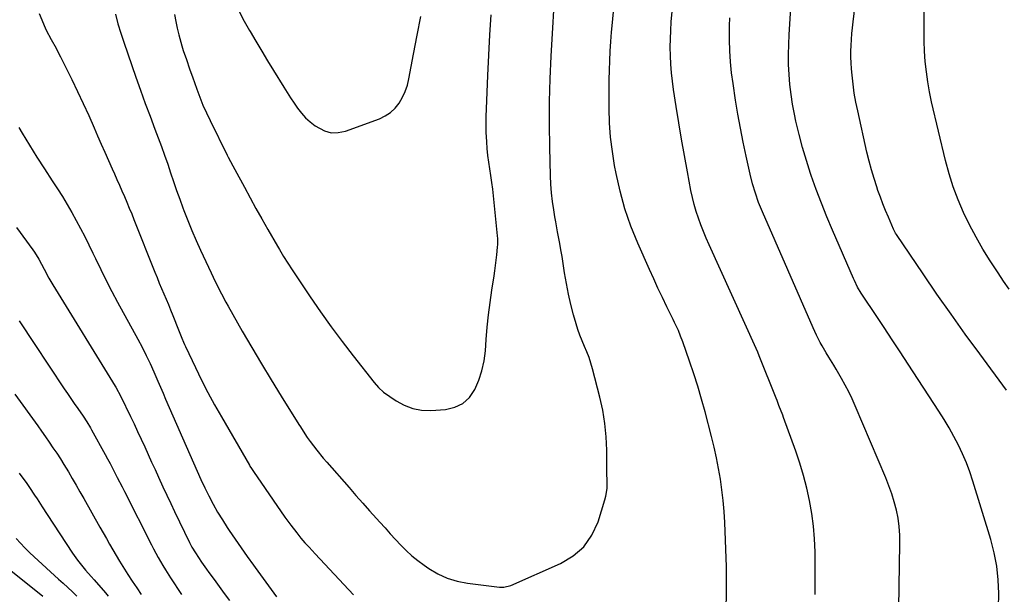
# Model space of a CAD drawing. Units: inches. Extents: x 1931435 to 1936735, y 384846 to 390179.
# Drawn here: x 1935237 to 1935670, y 386177 to 386430 of the extents above; entities that cross this region are included whole.
import ezdxf

# ---------------------------------------------------------------- set-up
doc = ezdxf.new("R2010")
doc.units = ezdxf.units.IN
doc.header["$MEASUREMENT"] = 0
doc.layers.add('7', color=7, linetype='Continuous')
doc.layers.add('8', color=7, linetype='Continuous')

msp = doc.modelspace()

# ---------------------------------------------------------------- linework, layer by layer
at = {"layer": '7', "color": 18}
for points in [[(1935670.61, 386267.03, 1966), (1935658.84, 386282.99, 1966), (1935652.49, 386291.71, 1966), (1935646.21, 386300.48, 1966), (1935640.04, 386309.32, 1966), (1935633.93, 386318.21, 1966), (1935622.2, 386335.49, 1966), (1935621.82, 386336.08, 1966), (1935621.31, 386336.99, 1966), (1935621.01, 386337.61, 1966), (1935620.87, 386337.93, 1966), (1935618.66, 386343.12, 1966), (1935617.45, 386346.04, 1966), (1935616.28, 386348.98, 1966), (1935615.17, 386351.95, 1966), (1935614.1, 386354.93, 1966), (1935613.58, 386356.44, 1966), (1935612.35, 386360.21, 1966), (1935611.2, 386364, 1966), (1935610.18, 386367.83, 1966), (1935609.25, 386371.68, 1966), (1935605.18, 386389.83, 1966), (1935604.39, 386393.74, 1966), (1935603.69, 386397.67, 1966), (1935603.16, 386401.62, 1966), (1935602.73, 386405.59, 1966), (1935602.48, 386408.4, 1966), (1935602.3, 386410.98, 1966), (1935602.2, 386413.55, 1966), (1935602.19, 386416.13, 1966), (1935602.26, 386418.7, 1966), (1935602.41, 386421.28, 1966), (1935602.6, 386423.85, 1966), (1935602.84, 386426.42, 1966), (1935603.12, 386428.99, 1966), (1935605.81, 386451.33, 1966)], [(1935278.81, 386432.36, 1956), (1935279.94, 386428.22, 1956), (1935281.2, 386424.11, 1956), (1935282.54, 386420.03, 1956), (1935287.85, 386404.69, 1956), (1935289.87, 386398.94, 1956), (1935291.93, 386393.2, 1956), (1935294.05, 386387.49, 1956), (1935296.21, 386381.79, 1956), (1935297.65, 386378.04, 1956), (1935299.09, 386374.22, 1956), (1935300.49, 386370.38, 1956), (1935301.83, 386366.52, 1956), (1935303.13, 386362.65, 1956), (1935304.43, 386358.78, 1956), (1935305.76, 386354.92, 1956), (1935307.13, 386351.07, 1956), (1935308.53, 386347.23, 1956), (1935308.97, 386346.04, 1956), (1935310.67, 386341.64, 1956), (1935312.44, 386337.27, 1956), (1935314.31, 386332.94, 1956), (1935316.26, 386328.64, 1956), (1935320.96, 386318.61, 1956), (1935321.84, 386316.75, 1956), (1935323.63, 386313.05, 1956), (1935325.48, 386309.37, 1956), (1935327.42, 386305.75, 1956), (1935328.42, 386303.95, 1956), (1935334.62, 386293.06, 1956), (1935338.78, 386285.85, 1956), (1935343.01, 386278.68, 1956), (1935347.32, 386271.56, 1956), (1935351.69, 386264.47, 1956), (1935359.54, 386251.94, 1956), (1935360.14, 386250.99, 1956), (1935361.34, 386249.09, 1956), (1935363.21, 386246.28, 1956), (1935364.52, 386244.46, 1956), (1935367.33, 386240.75, 1956), (1935370.23, 386237.18, 1956), (1935371.73, 386235.43, 1956), (1935381.58, 386224.22, 1956), (1935384.57, 386220.83, 1956), (1935387.58, 386217.44, 1956), (1935390.59, 386214.06, 1956), (1935393.61, 386210.68, 1956), (1935395.12, 386209, 1956), (1935397.4, 386206.48, 1956), (1935399.69, 386203.97, 1956), (1935402, 386201.47, 1956), (1935404.32, 386198.99, 1956), (1935406.71, 386196.59, 1956), (1935409.2, 386194.3, 1956), (1935411.83, 386192.17, 1956), (1935414.55, 386190.14, 1956), (1935416.63, 386188.69, 1956), (1935420.59, 386186.35, 1956), (1935424.71, 386184.42, 1956), (1935429.06, 386183.12, 1956), (1935433.57, 386182.22, 1956), (1935447.73, 386180.48, 1956), (1935448.35, 386180.43, 1956), (1935449.59, 386180.43, 1956), (1935452.61, 386181.15, 1956), (1935474.56, 386190.81, 1956), (1935480.06, 386194.16, 1956), (1935484.78, 386198.22, 1956), (1935488.3, 386203.35, 1956), (1935491.03, 386209.19, 1956), (1935494.08, 386218.86, 1956), (1935494.5, 386220.49, 1956), (1935494.97, 386223.81, 1956), (1935494.98, 386227.2, 1956), (1935494.93, 386230.6, 1956), (1935494.91, 386232.3, 1956), (1935494.84, 386240.73, 1956), (1935494.58, 386246.61, 1956), (1935494.04, 386252.46, 1956), (1935493.07, 386258.26, 1956), (1935491.82, 386264.02, 1956), (1935488.66, 386276.4, 1956), (1935487.92, 386278.95, 1956), (1935487.1, 386281.46, 1956), (1935486.12, 386283.92, 1956), (1935485.05, 386286.35, 1956), (1935483.98, 386288.78, 1956), (1935482.98, 386291.23, 1956), (1935482.12, 386293.74, 1956), (1935481.35, 386296.28, 1956), (1935480.25, 386300.23, 1956), (1935479.08, 386304.78, 1956), (1935478.01, 386309.36, 1956), (1935477.1, 386313.97, 1956), (1935476.3, 386318.61, 1956), (1935475.19, 386325.8, 1956), (1935474.84, 386327.99, 1956), (1935474.08, 386332.36, 1956), (1935473.25, 386336.72, 1956), (1935472.46, 386341.08, 1956), (1935472.08, 386343.27, 1956), (1935471.57, 386346.35, 1956), (1935471.02, 386350.09, 1956), (1935470.58, 386353.83, 1956), (1935470.29, 386357.59, 1956), (1935470.11, 386361.36, 1956), (1935469.77, 386373.88, 1956), (1935469.63, 386383.91, 1956), (1935469.66, 386393.94, 1956), (1935469.94, 386403.97, 1956), (1935470.39, 386413.99, 1956), (1935472.28, 386446.57, 1956)], [(1935547.31, 386171.41, 1958), (1935547.55, 386177.38, 1958), (1935547.57, 386183.35, 1958), (1935547.45, 386189.33, 1958), (1935546.71, 386208.96, 1958), (1935546.44, 386213.74, 1958), (1935546.05, 386218.5, 1958), (1935545.49, 386223.25, 1958), (1935544.81, 386227.98, 1958), (1935543.98, 386232.7, 1958), (1935543.06, 386237.39, 1958), (1935542.02, 386242.06, 1958), (1935540.89, 386246.71, 1958), (1935538.09, 386257.54, 1958), (1935536.56, 386263.17, 1958), (1935534.93, 386268.77, 1958), (1935533.15, 386274.32, 1958), (1935531.28, 386279.85, 1958), (1935528.27, 386288.35, 1958), (1935527.34, 386290.83, 1958), (1935526.33, 386293.28, 1958), (1935524.68, 386296.9, 1958), (1935524.1, 386298.09, 1958), (1935521.29, 386303.79, 1958), (1935519.32, 386307.83, 1958), (1935517.38, 386311.9, 1958), (1935515.5, 386315.98, 1958), (1935513.65, 386320.09, 1958), (1935508.5, 386331.69, 1958), (1935505.49, 386339.17, 1958), (1935502.84, 386346.76, 1958), (1935500.72, 386354.51, 1958), (1935498.96, 386362.38, 1958), (1935498.31, 386365.85, 1958), (1935497.31, 386372.08, 1958), (1935496.54, 386378.33, 1958), (1935496.1, 386384.61, 1958), (1935495.89, 386390.92, 1958), (1935495.86, 386395.15, 1958), (1935495.86, 386399.35, 1958), (1935495.91, 386403.56, 1958), (1935496.02, 386407.76, 1958), (1935496.18, 386411.96, 1958), (1935496.41, 386416.16, 1958), (1935496.67, 386420.36, 1958), (1935497, 386424.55, 1958), (1935497.38, 386428.74, 1958), (1935498.77, 386443.04, 1958)], [(1935667.05, 386171.56, 1964), (1935667.26, 386177.62, 1964), (1935666.98, 386183.66, 1964), (1935666.34, 386189.65, 1964), (1935665.18, 386195.56, 1964), (1935663.66, 386201.42, 1964), (1935655.81, 386227.02, 1964), (1935654.45, 386231.1, 1964), (1935652.96, 386235.12, 1964), (1935651.27, 386239.06, 1964), (1935649.45, 386242.95, 1964), (1935647.47, 386246.77, 1964), (1935645.4, 386250.53, 1964), (1935643.2, 386254.22, 1964), (1935640.91, 386257.86, 1964), (1935627.4, 386278.51, 1964), (1935623.87, 386283.87, 1964), (1935620.34, 386289.23, 1964), (1935616.79, 386294.57, 1964), (1935613.23, 386299.91, 1964), (1935607.26, 386308.84, 1964), (1935606.69, 386309.72, 1964), (1935605.1, 386312.43, 1964), (1935603.71, 386315.24, 1964), (1935603.28, 386316.2, 1964), (1935594.16, 386337.36, 1964), (1935591.67, 386343.32, 1964), (1935589.26, 386349.31, 1964), (1935586.99, 386355.36, 1964), (1935584.79, 386361.44, 1964), (1935584.48, 386362.32, 1964), (1935582.62, 386368.01, 1964), (1935580.9, 386373.74, 1964), (1935579.39, 386379.54, 1964), (1935578.03, 386385.37, 1964), (1935577.36, 386388.5, 1964), (1935576.54, 386392.81, 1964), (1935575.86, 386397.13, 1964), (1935575.36, 386401.49, 1964), (1935575, 386405.86, 1964), (1935574.82, 386410.24, 1964), (1935574.75, 386414.63, 1964), (1935574.85, 386419.01, 1964), (1935575.05, 386423.4, 1964), (1935575.95, 386437.34, 1964)], [(1935671.75, 386311.53, 1968), (1935669.29, 386315.07, 1968), (1935666.89, 386318.65, 1968), (1935663.45, 386323.94, 1968), (1935660.25, 386329.11, 1968), (1935657.19, 386334.36, 1968), (1935654.37, 386339.73, 1968), (1935651.69, 386345.19, 1968), (1935649.31, 386350.77, 1968), (1935647.15, 386356.43, 1968), (1935645.35, 386362.21, 1968), (1935643.77, 386368.08, 1968), (1935637.69, 386393.83, 1968), (1935636.76, 386398.23, 1968), (1935635.96, 386402.65, 1968), (1935635.36, 386407.1, 1968), (1935634.89, 386411.58, 1968), (1935634.6, 386416.07, 1968), (1935634.4, 386420.56, 1968), (1935634.36, 386425.06, 1968), (1935634.4, 386429.56, 1968), (1935634.62, 386437.4, 1968)], [(1935245.29, 386432.63, 1958), (1935247.93, 386426.35, 1958), (1935248.44, 386425.32, 1958), (1935250.66, 386421.31, 1958), (1935252.72, 386417.48, 1958), (1935253.72, 386415.54, 1958), (1935254.7, 386413.6, 1958), (1935259.61, 386403.69, 1958), (1935262.18, 386398.42, 1958), (1935264.69, 386393.12, 1958), (1935267.12, 386387.79, 1958), (1935269.5, 386382.43, 1958), (1935271.02, 386378.93, 1958), (1935272.6, 386375.31, 1958), (1935274.19, 386371.69, 1958), (1935275.79, 386368.08, 1958), (1935277.4, 386364.47, 1958), (1935278.38, 386362.27, 1958), (1935279.49, 386359.76, 1958), (1935280.6, 386357.25, 1958), (1935281.71, 386354.73, 1958), (1935282.8, 386352.22, 1958), (1935283.88, 386349.69, 1958), (1935284.94, 386347.16, 1958), (1935285.99, 386344.62, 1958), (1935287.01, 386342.08, 1958), (1935296.19, 386318.96, 1958), (1935297.15, 386316.57, 1958), (1935298.12, 386314.19, 1958), (1935299.11, 386311.82, 1958), (1935300.11, 386309.45, 1958), (1935301.12, 386307.09, 1958), (1935302.11, 386304.71, 1958), (1935303.08, 386302.34, 1958), (1935304.05, 386299.96, 1958), (1935306.61, 386293.58, 1958), (1935308.07, 386289.93, 1958), (1935308.82, 386288.12, 1958), (1935309.23, 386287.22, 1958), (1935309.64, 386286.33, 1958), (1935314.05, 386277.04, 1958), (1935316.74, 386271.54, 1958), (1935319.53, 386266.09, 1958), (1935322.44, 386260.7, 1958), (1935325.44, 386255.37, 1958), (1935337.8, 386234.03, 1958), (1935338, 386233.69, 1958), (1935338.62, 386232.69, 1958), (1935339.5, 386231.38, 1958), (1935353.37, 386211.29, 1958), (1935354.62, 386209.52, 1958), (1935355.89, 386207.78, 1958), (1935358.54, 386204.36, 1958), (1935360.42, 386202.04, 1958), (1935362.17, 386200, 1958), (1935363.97, 386198, 1958), (1935366.71, 386195.04, 1958), (1935383.53, 386177.11, 1958)], [(1935304.84, 386432.25, 1954), (1935305.37, 386429.23, 1954), (1935305.98, 386426.23, 1954), (1935306.72, 386423.25, 1954), (1935308.08, 386418.48, 1954), (1935308.7, 386416.45, 1954), (1935310.02, 386412.41, 1954), (1935311.43, 386408.41, 1954), (1935312.85, 386404.4, 1954), (1935313.56, 386402.4, 1954), (1935314.63, 386399.36, 1954), (1935315.93, 386395.86, 1954), (1935317.32, 386392.4, 1954), (1935318.83, 386388.99, 1954), (1935320.43, 386385.62, 1954), (1935327.97, 386370.35, 1954), (1935328.37, 386369.55, 1954), (1935330.53, 386365.65, 1954), (1935331.39, 386364.09, 1954), (1935335.55, 386356.32, 1954), (1935338.08, 386351.66, 1954), (1935340.63, 386347.02, 1954), (1935343.22, 386342.4, 1954), (1935345.85, 386337.79, 1954), (1935350.11, 386330.37, 1954), (1935350.99, 386328.87, 1954), (1935352.78, 386325.9, 1954), (1935354.62, 386322.96, 1954), (1935356.52, 386320.04, 1954), (1935357.48, 386318.6, 1954), (1935364.5, 386308.14, 1954), (1935369.05, 386301.52, 1954), (1935373.71, 386294.98, 1954), (1935378.51, 386288.54, 1954), (1935383.41, 386282.17, 1954), (1935392.59, 386270.52, 1954), (1935394.5, 386268.23, 1954), (1935396.72, 386266.26, 1954), (1935402.33, 386262.38, 1954), (1935405.86, 386260.44, 1954), (1935409.54, 386259.01, 1954), (1935413.42, 386258.35, 1954), (1935417.45, 386258.2, 1954), (1935423.94, 386258.62, 1954), (1935427.99, 386259.58, 1954), (1935431.58, 386261.23, 1954), (1935434.46, 386263.92, 1954), (1935436.88, 386267.31, 1954), (1935438.6, 386271.43, 1954), (1935440, 386275.63, 1954), (1935440.91, 386279.96, 1954), (1935441.5, 386284.39, 1954), (1935441.87, 386289.35, 1954), (1935442.34, 386294.81, 1954), (1935442.9, 386300.25, 1954), (1935443.59, 386305.68, 1954), (1935444.38, 386311.09, 1954), (1935445.35, 386317.32, 1954), (1935445.69, 386319.62, 1954), (1935446.28, 386324.23, 1954), (1935446.52, 386326.54, 1954), (1935446.84, 386329.89, 1954), (1935446.93, 386331.17, 1954), (1935446.9, 386333.73, 1954), (1935446.8, 386335.01, 1954), (1935445.04, 386352.49, 1954), (1935444.7, 386355.47, 1954), (1935444.34, 386358.44, 1954), (1935443.91, 386361.41, 1954), (1935443.44, 386364.37, 1954), (1935442.99, 386367.33, 1954), (1935442.61, 386370.3, 1954), (1935442.31, 386373.28, 1954), (1935442.08, 386376.27, 1954), (1935441.87, 386380.53, 1954), (1935441.79, 386383.95, 1954), (1935441.82, 386387.36, 1954), (1935441.92, 386390.78, 1954), (1935442.61, 386405.38, 1954), (1935443.05, 386414.31, 1954), (1935443.51, 386423.25, 1954), (1935444.01, 386432.18, 1954)], [(1935333.18, 386433.58, 1952), (1935335.48, 386429.38, 1952), (1935337.84, 386425.21, 1952), (1935338.06, 386424.83, 1952), (1935340.59, 386420.5, 1952), (1935343.15, 386416.19, 1952), (1935345.75, 386411.9, 1952), (1935348.36, 386407.62, 1952), (1935352.89, 386400.3, 1952), (1935354.36, 386397.96, 1952), (1935355.85, 386395.63, 1952), (1935357.38, 386393.32, 1952), (1935358.92, 386391.03, 1952), (1935360.59, 386388.85, 1952), (1935362.41, 386386.82, 1952), (1935364.43, 386385, 1952), (1935366.61, 386383.33, 1952), (1935370.71, 386381.1, 1952), (1935373.71, 386380.27, 1952), (1935376.83, 386380.33, 1952), (1935380.03, 386380.99, 1952), (1935394.9, 386386.45, 1952), (1935397.46, 386387.69, 1952), (1935399.8, 386389.2, 1952), (1935401.81, 386391.13, 1952), (1935403.6, 386393.34, 1952), (1935405.05, 386395.85, 1952), (1935406.28, 386398.44, 1952), (1935407.2, 386401.16, 1952), (1935407.91, 386403.96, 1952), (1935409.96, 386414.82, 1952), (1935411.53, 386423.12, 1952), (1935413.12, 386431.42, 1952)], [(1935623.01, 386152.34, 1962), (1935623.77, 386199.63, 1962), (1935623.69, 386203.35, 1962), (1935623.43, 386207.06, 1962), (1935622.9, 386210.73, 1962), (1935622.19, 386214.38, 1962), (1935621.25, 386217.99, 1962), (1935620.18, 386221.56, 1962), (1935618.94, 386225.07, 1962), (1935617.57, 386228.53, 1962), (1935604.1, 386260.22, 1962), (1935602.73, 386263.3, 1962), (1935601.27, 386266.34, 1962), (1935599.7, 386269.33, 1962), (1935598.06, 386272.28, 1962), (1935595.67, 386276.36, 1962), (1935594.62, 386278.09, 1962), (1935592.48, 386281.53, 1962), (1935591.27, 386283.48, 1962), (1935589.52, 386286.54, 1962), (1935588.69, 386288.1, 1962), (1935587.12, 386291.28, 1962), (1935585.66, 386294.49, 1962), (1935563.28, 386345.54, 1962), (1935562.44, 386347.54, 1962), (1935561.63, 386349.56, 1962), (1935560.18, 386353.66, 1962), (1935558.92, 386357.82, 1962), (1935557.87, 386362.04, 1962), (1935556.1, 386369.99, 1962), (1935554.81, 386376.11, 1962), (1935553.6, 386382.23, 1962), (1935552.51, 386388.38, 1962), (1935551.5, 386394.55, 1962), (1935550.38, 386401.87, 1962), (1935549.76, 386406.67, 1962), (1935549.27, 386411.47, 1962), (1935549, 386416.29, 1962), (1935548.86, 386421.13, 1962), (1935548.85, 386423.71, 1962), (1935548.86, 386427.26, 1962), (1935548.93, 386430.8, 1962)], [(1935235.33, 386338.63, 1962), (1935242.49, 386328.82, 1962), (1935243.21, 386327.8, 1962), (1935245.19, 386324.62, 1962), (1935246.39, 386322.43, 1962), (1935247.57, 386320.22, 1962), (1935249.63, 386316.38, 1962), (1935251.37, 386313.43, 1962), (1935278.75, 386268.88, 1962), (1935279.09, 386268.33, 1962), (1935281.23, 386264.35, 1962), (1935285.45, 386255.57, 1962), (1935287.04, 386252.24, 1962), (1935288.61, 386248.9, 1962), (1935290.17, 386245.55, 1962), (1935291.71, 386242.2, 1962), (1935293.24, 386238.85, 1962), (1935294.77, 386235.49, 1962), (1935296.3, 386232.13, 1962), (1935297.82, 386228.77, 1962), (1935299.75, 386224.56, 1962), (1935301.44, 386220.93, 1962), (1935303.15, 386217.31, 1962), (1935304.87, 386213.69, 1962), (1935311.42, 386200.09, 1962), (1935312.46, 386198.08, 1962), (1935314, 386195.49, 1962), (1935316.71, 386191.44, 1962), (1935318.87, 386188.36, 1962), (1935319.96, 386186.84, 1962), (1935322.22, 386183.76, 1962), (1935324.45, 386180.71, 1962), (1935326.7, 386177.66, 1962), (1935328.95, 386174.62, 1962)], [(1935236.52, 386297.56, 1964), (1935256.35, 386267.72, 1964), (1935257.8, 386265.54, 1964), (1935259.27, 386263.38, 1964), (1935260.75, 386261.22, 1964), (1935262.25, 386259.07, 1964), (1935264.67, 386255.6, 1964), (1935266.33, 386253.11, 1964), (1935267.88, 386250.55, 1964), (1935268.37, 386249.68, 1964), (1935274.3, 386238.85, 1964), (1935275.4, 386236.83, 1964), (1935276.48, 386234.81, 1964), (1935278.62, 386230.73, 1964), (1935279.68, 386228.69, 1964), (1935281.77, 386224.59, 1964), (1935282.81, 386222.54, 1964), (1935294.66, 386199.13, 1964), (1935295.63, 386197.26, 1964), (1935297.64, 386193.56, 1964), (1935299.75, 386189.91, 1964), (1935300.85, 386188.1, 1964), (1935303.11, 386184.55, 1964), (1935307.87, 386177.28, 1964)], [(1935234.61, 386265.28, 1966), (1935244.66, 386251.37, 1966), (1935246.37, 386248.99, 1966), (1935248.06, 386246.59, 1966), (1935249.74, 386244.19, 1966), (1935251.4, 386241.77, 1966), (1935253.04, 386239.33, 1966), (1935254.64, 386236.88, 1966), (1935256.19, 386234.39, 1966), (1935258.16, 386231.15, 1966), (1935259.87, 386228.25, 1966), (1935261.57, 386225.35, 1966), (1935263.25, 386222.43, 1966), (1935264.91, 386219.51, 1966), (1935272.04, 386206.85, 1966), (1935273.46, 386204.35, 1966), (1935274.88, 386201.86, 1966), (1935276.31, 386199.37, 1966), (1935277.74, 386196.88, 1966), (1935279.2, 386194.41, 1966), (1935280.67, 386191.94, 1966), (1935282.17, 386189.5, 1966), (1935284.37, 386186.01, 1966), (1935286.26, 386183.07, 1966), (1935288.2, 386180.15, 1966), (1935290.18, 386177.27, 1966)], [(1935236.58, 386230.56, 1968), (1935239.87, 386225.97, 1968), (1935241.04, 386224.31, 1968), (1935243.3, 386220.95, 1968), (1935244.4, 386219.25, 1968), (1935246.58, 386215.83, 1968), (1935248.79, 386212.44, 1968), (1935260.04, 386195.45, 1968), (1935262.21, 386192.37, 1968), (1935264.55, 386189.43, 1968), (1935265.76, 386187.99, 1968), (1935268.21, 386185.12, 1968), (1935269.43, 386183.69, 1968), (1935274.42, 386177.9, 1968), (1935275.64, 386176.5, 1968)], [(1935230.68, 386189.53, 1972), (1935247, 386176.55, 1972)]]:
    msp.add_polyline3d(points, dxfattribs=at)
at = {"layer": '8', "color": 18}
for points in [[(1935586.51, 386177.21, 1960), (1935586.54, 386185.25, 1960), (1935586.41, 386196.02, 1960), (1935586.18, 386201.68, 1960), (1935585.75, 386207.31, 1960), (1935585, 386212.92, 1960), (1935584.05, 386218.51, 1960), (1935582.82, 386224.04, 1960), (1935581.42, 386229.53, 1960), (1935579.77, 386234.94, 1960), (1935577.96, 386240.32, 1960), (1935572.62, 386255.03, 1960), (1935572.23, 386256.1, 1960), (1935570.58, 386260.35, 1960), (1935569.74, 386262.47, 1960), (1935569.31, 386263.53, 1960), (1935561.89, 386282.23, 1960), (1935561.25, 386283.82, 1960), (1935560.56, 386285.39, 1960), (1935539.9, 386330.97, 1960), (1935538.63, 386333.87, 1960), (1935537.42, 386336.78, 1960), (1935536.28, 386339.73, 1960), (1935535.19, 386342.69, 1960), (1935534.21, 386345.69, 1960), (1935533.32, 386348.71, 1960), (1935532.56, 386351.77, 1960), (1935531.89, 386354.86, 1960), (1935530.31, 386363.01, 1960), (1935528.97, 386370.2, 1960), (1935527.69, 386377.4, 1960), (1935526.5, 386384.62, 1960), (1935525.37, 386391.84, 1960), (1935524.26, 386399.28, 1960), (1935523.77, 386402.98, 1960), (1935523.36, 386406.68, 1960), (1935523.07, 386410.4, 1960), (1935522.86, 386414.12, 1960), (1935522.79, 386417.85, 1960), (1935522.81, 386421.57, 1960), (1935522.97, 386425.29, 1960), (1935523.23, 386429.01, 1960), (1935524.58, 386444.26, 1960)], [(1935236.44, 386382.63, 1960), (1935237.91, 386380.15, 1960), (1935241.09, 386374.85, 1960), (1935244.33, 386369.59, 1960), (1935247.63, 386364.37, 1960), (1935250.99, 386359.18, 1960), (1935253.34, 386355.6, 1960), (1935255.51, 386352.2, 1960), (1935257.62, 386348.76, 1960), (1935259.65, 386345.27, 1960), (1935261.61, 386341.75, 1960), (1935263.5, 386338.18, 1960), (1935265.35, 386334.6, 1960), (1935267.15, 386330.99, 1960), (1935268.91, 386327.35, 1960), (1935270.06, 386324.94, 1960), (1935272.4, 386320.1, 1960), (1935274.8, 386315.3, 1960), (1935277.27, 386310.53, 1960), (1935279.8, 386305.79, 1960), (1935288.68, 386289.48, 1960), (1935290.56, 386285.94, 1960), (1935292.37, 386282.36, 1960), (1935294.1, 386278.74, 1960), (1935295.74, 386275.09, 1960), (1935297.52, 386270.97, 1960), (1935298.65, 386268.38, 1960), (1935299.78, 386265.78, 1960), (1935300.92, 386263.18, 1960), (1935313.15, 386235.17, 1960), (1935314.79, 386231.49, 1960), (1935316.46, 386227.83, 1960), (1935318.2, 386224.19, 1960), (1935319.97, 386220.57, 1960), (1935321.84, 386217, 1960), (1935323.79, 386213.48, 1960), (1935325.86, 386210.03, 1960), (1935328.03, 386206.63, 1960), (1935328.82, 386205.44, 1960), (1935331.42, 386201.58, 1960), (1935334.06, 386197.74, 1960), (1935336.75, 386193.94, 1960), (1935339.48, 386190.17, 1960), (1935340.27, 386189.09, 1960), (1935342.63, 386185.88, 1960), (1935344.99, 386182.66, 1960), (1935347.34, 386179.45, 1960), (1935349.69, 386176.23, 1960)], [(1935235.17, 386201.91, 1970), (1935237.06, 386199.78, 1970), (1935239, 386197.7, 1970), (1935241.03, 386195.69, 1970), (1935243.1, 386193.75, 1970), (1935253.89, 386184.01, 1970), (1935255.92, 386182.16, 1970), (1935257.93, 386180.29, 1970), (1935259.92, 386178.39, 1970), (1935261.89, 386176.48, 1970)]]:
    msp.add_polyline3d(points, dxfattribs=at)

doc.saveas('drawing.dxf')
